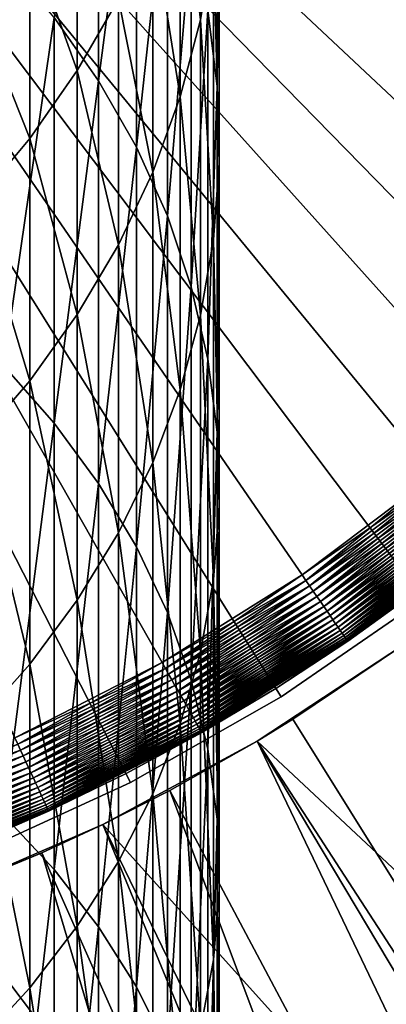
# Model space of a CAD drawing. Extents: x -90 to 90, y -211 to 68.
# Drawn here: x 8 to 12, y -20 to -10 of the extents above; entities that cross this region are included whole.
import ezdxf

# ---------------------------------------------------------------- set-up
doc = ezdxf.new("R2010")
doc.units = 0
doc.header["$MEASUREMENT"] = 0

msp = doc.modelspace()

# ---------------------------------------------------------------- linework, layer by layer
at = {"linetype": 'ByBlock', "lineweight": -3}
for points in [[(14.48364, -12.45127, 965), (15.5004, -11.1601, 965), (0, 0, 965)], [(0, 0, 965), (15.5004, -11.1601, 965), (16.40239, -9.786294, 965)], [(10.824, -15.73693, 965), (12.13676, -14.74819, 965), (0, 0, 965)], [(0, 0, 965), (12.13676, -14.74819, 965), (13.35965, -13.65026, 965)], [(0, 0, 965), (13.35965, -13.65026, 965), (14.48364, -12.45127, 965)], [(0, 0, 965), (7.968398, -17.35842, 965), (9.431113, -16.60916, 965)], [(0, 0, 965), (9.431113, -16.60916, 965), (10.824, -15.73693, 965)], [(9.431113, -16.60916, 886), (7.968398, -17.35842, 886), (0, 0, 886)], [(13.35965, -13.65026, 886), (12.13676, -14.74819, 886), (0, 0, 886)], [(0, 0, 886), (12.13676, -14.74819, 886), (10.824, -15.73693, 886)], [(0, 0, 886), (10.824, -15.73693, 886), (9.431113, -16.60916, 886)], [(16.40239, -9.786294, 886), (15.5004, -11.1601, 886), (0, 0, 886)], [(0, 0, 886), (15.5004, -11.1601, 886), (14.48364, -12.45127, 886)], [(0, 0, 886), (14.48364, -12.45127, 886), (13.35965, -13.65026, 886)], [(14.59115, -13.67839, 886), (15.713, -12.37343, 886), (0, 0, 886)], [(0, 0, 886), (15.713, -12.37343, 886), (16.71851, -10.97686, 886)], [(0, 0, 886), (16.71851, -10.97686, 886), (17.60024, -9.499022, 886)], [(10.6146, -16.95082, 886), (12.03248, -15.97559, 886), (0, 0, 886)], [(0, 0, 886), (12.03248, -15.97559, 886), (13.36128, -14.88208, 886)], [(0, 0, 886), (13.36128, -14.88208, 886), (14.59115, -13.67839, 886)], [(0, 0, 886), (7.554159, -18.5185, 886), (9.118134, -17.80055, 886)], [(0, 0, 886), (9.118134, -17.80055, 886), (10.6146, -16.95082, 886)], [(10.6146, -16.95082, -71), (9.118134, -17.80055, -71), (0, 0, -71)], [(0, 0, -71), (9.118134, -17.80055, -71), (7.554159, -18.5185, -71)], [(14.59115, -13.67839, -71), (13.36128, -14.88208, -71), (0, 0, -71)], [(0, 0, -71), (13.36128, -14.88208, -71), (12.03248, -15.97559, -71)], [(0, 0, -71), (12.03248, -15.97559, -71), (10.6146, -16.95082, -71)], [(17.60024, -9.499022, -71), (16.71851, -10.97686, -71), (0, 0, -71)], [(0, 0, -71), (16.71851, -10.97686, -71), (15.713, -12.37343, -71)], [(0, 0, -71), (15.713, -12.37343, -71), (14.59115, -13.67839, -71)], [(8.800122, -10.82462, 1129.956), (8.800122, -7.24601, 1123.674), (8.359254, -10.19557, 1130.344)], [(8.800122, -10.82462, 1129.956), (9.175836, -7.931448, 1123.314), (8.800122, -7.24601, 1123.674)], [(9.813065, -10.2189, 1114.473), (9.611297, -8.496898, 1107.903), (9.813065, -7.709785, 1108.186)], [(9.813065, -10.2189, 1114.473), (9.813065, -7.709785, 1108.186), (9.942179, -9.44014, 1114.816)], [(9.979172, -10.88041, 1121.767), (9.979172, -7.866612, 1115.508), (9.886776, -10.12291, 1122.164)], [(9.979172, -10.88041, 1121.767), (9.997685, -8.654105, 1115.161), (9.979172, -7.866612, 1115.508)], [(9.175836, -11.48362, 1129.55), (9.175836, -7.931448, 1123.314), (8.800122, -10.82462, 1129.956)], [(9.175836, -11.48362, 1129.55), (9.483616, -8.642947, 1122.941), (9.175836, -7.931448, 1123.314)], [(9.611297, -10.98461, 1114.137), (9.338372, -9.264776, 1107.627), (9.611297, -8.496898, 1107.903)], [(9.611297, -10.98461, 1114.137), (9.611297, -8.496898, 1107.903), (9.813065, -10.2189, 1114.473)], [(9.483616, -12.16766, 1129.129), (9.483616, -8.642947, 1122.941), (9.175836, -11.48362, 1129.55)], [(9.483616, -12.16766, 1129.129), (9.721182, -9.375242, 1122.557), (9.483616, -8.642947, 1122.941)], [(9.997685, -11.64215, 1121.367), (9.942179, -9.44014, 1114.816), (9.997685, -8.654105, 1115.161)], [(9.997685, -11.64215, 1121.367), (9.997685, -8.654105, 1115.161), (9.979172, -10.88041, 1121.767)], [(8.58764, -10.72027, 1107.104), (8.11539, -9.410373, 1100.672), (8.58764, -8.718356, 1100.868)], [(8.58764, -10.72027, 1107.104), (8.58764, -8.718356, 1100.868), (8.996309, -10.00773, 1107.36)], [(9.338372, -11.73161, 1113.808), (8.996309, -10.00773, 1107.36), (9.338372, -9.264776, 1107.627)], [(9.338372, -11.73161, 1113.808), (9.338372, -9.264776, 1107.627), (9.611297, -10.98461, 1114.137)], [(9.721182, -12.8717, 1128.695), (9.721182, -9.375242, 1122.557), (9.483616, -12.16766, 1129.129)], [(9.721182, -12.8717, 1128.695), (9.886776, -10.12291, 1122.164), (9.721182, -9.375242, 1122.557)], [(8.11539, -11.39711, 1106.86), (7.583058, -10.06077, 1100.488), (8.11539, -9.410373, 1100.672)], [(8.11539, -11.39711, 1106.86), (8.11539, -9.410373, 1100.672), (8.58764, -10.72027, 1107.104)], [(9.942179, -12.40247, 1120.968), (9.813065, -10.2189, 1114.473), (9.942179, -9.44014, 1114.816)], [(9.942179, -12.40247, 1120.968), (9.942179, -9.44014, 1114.816), (9.997685, -11.64215, 1121.367)], [(7.856498, -13.6595, 1136.814), (8.359254, -10.19557, 1130.344), (7.856498, -9.601103, 1130.71)], [(7.583058, -12.03324, 1106.631), (7.583058, -10.06077, 1100.488), (8.11539, -11.39711, 1106.86)], [(8.996309, -12.45437, 1113.491), (8.58764, -10.72027, 1107.104), (8.996309, -10.00773, 1107.36)], [(8.996309, -12.45437, 1113.491), (8.996309, -10.00773, 1107.36), (9.338372, -11.73161, 1113.808)], [(9.886776, -13.59053, 1128.252), (9.886776, -10.12291, 1122.164), (9.721182, -12.8717, 1128.695)], [(9.886776, -13.59053, 1128.252), (9.979172, -10.88041, 1121.767), (9.886776, -10.12291, 1122.164)], [(8.359254, -14.22728, 1136.407), (8.359254, -10.19557, 1130.344), (7.856498, -13.6595, 1136.814)], [(8.359254, -14.22728, 1136.407), (8.800122, -10.82462, 1129.956), (8.359254, -10.19557, 1130.344)], [(9.813065, -13.15575, 1120.573), (9.611297, -10.98461, 1114.137), (9.813065, -10.2189, 1114.473)], [(9.813065, -13.15575, 1120.573), (9.813065, -10.2189, 1114.473), (9.942179, -12.40247, 1120.968)], [(8.58764, -13.14753, 1113.186), (8.11539, -11.39711, 1106.86), (8.58764, -10.72027, 1107.104)], [(8.58764, -13.14753, 1113.186), (8.58764, -10.72027, 1107.104), (8.996309, -12.45437, 1113.491)], [(8.800122, -14.82809, 1135.977), (8.800122, -10.82462, 1129.956), (8.359254, -14.22728, 1136.407)], [(8.800122, -14.82809, 1135.977), (9.175836, -11.48362, 1129.55), (8.800122, -10.82462, 1129.956)], [(9.979172, -14.3188, 1127.803), (9.979172, -10.88041, 1121.767), (9.886776, -13.59053, 1128.252)], [(9.979172, -14.3188, 1127.803), (9.997685, -11.64215, 1121.367), (9.979172, -10.88041, 1121.767)], [(9.611297, -13.89642, 1120.184), (9.338372, -11.73161, 1113.808), (9.611297, -10.98461, 1114.137)], [(9.611297, -13.89642, 1120.184), (9.611297, -10.98461, 1114.137), (9.813065, -13.15575, 1120.573)], [(8.11539, -13.80597, 1112.896), (7.583058, -12.03324, 1106.631), (8.11539, -11.39711, 1106.86)], [(8.11539, -13.80597, 1112.896), (8.11539, -11.39711, 1106.86), (8.58764, -13.14753, 1113.186)], [(9.175836, -15.4575, 1135.526), (9.175836, -11.48362, 1129.55), (8.800122, -14.82809, 1135.977)], [(9.175836, -15.4575, 1135.526), (9.483616, -12.16766, 1129.129), (9.175836, -11.48362, 1129.55)], [(9.997685, -15.05115, 1127.352), (9.942179, -12.40247, 1120.968), (9.997685, -11.64215, 1121.367)], [(9.997685, -15.05115, 1127.352), (9.997685, -11.64215, 1121.367), (9.979172, -14.3188, 1127.803)], [(9.338372, -14.61898, 1119.805), (8.996309, -12.45437, 1113.491), (9.338372, -11.73161, 1113.808)], [(9.338372, -14.61898, 1119.805), (9.338372, -11.73161, 1113.808), (9.611297, -13.89642, 1120.184)], [(7.583058, -14.42481, 1112.624), (7.583058, -12.03324, 1106.631), (8.11539, -13.80597, 1112.896)], [(9.483616, -16.11084, 1135.059), (9.483616, -12.16766, 1129.129), (9.175836, -15.4575, 1135.526)], [(9.483616, -16.11084, 1135.059), (9.721182, -12.8717, 1128.695), (9.483616, -12.16766, 1129.129)], [(9.942179, -15.78214, 1126.901), (9.813065, -13.15575, 1120.573), (9.942179, -12.40247, 1120.968)], [(9.942179, -15.78214, 1126.901), (9.942179, -12.40247, 1120.968), (9.997685, -15.05115, 1127.352)], [(8.996309, -15.3181, 1119.438), (8.58764, -13.14753, 1113.186), (8.996309, -12.45437, 1113.491)], [(8.996309, -15.3181, 1119.438), (8.996309, -12.45437, 1113.491), (9.338372, -14.61898, 1119.805)], [(9.721182, -16.78327, 1134.577), (9.721182, -12.8717, 1128.695), (9.483616, -16.11084, 1135.059)], [(9.721182, -16.78327, 1134.577), (9.886776, -13.59053, 1128.252), (9.721182, -12.8717, 1128.695)], [(8.58764, -15.98859, 1119.086), (8.11539, -13.80597, 1112.896), (8.58764, -13.14753, 1113.186)], [(8.58764, -15.98859, 1119.086), (8.58764, -13.14753, 1113.186), (8.996309, -15.3181, 1119.438)], [(9.813065, -16.50636, 1126.455), (9.611297, -13.89642, 1120.184), (9.813065, -13.15575, 1120.573)], [(9.813065, -16.50636, 1126.455), (9.813065, -13.15575, 1120.573), (9.942179, -15.78214, 1126.901)], [(9.886776, -17.46982, 1134.086), (9.886776, -13.59053, 1128.252), (9.721182, -16.78327, 1134.577)], [(9.886776, -17.46982, 1134.086), (9.979172, -14.3188, 1127.803), (9.886776, -13.59053, 1128.252)], [(7.856498, -18.12925, 1142.622), (8.359254, -14.22728, 1136.407), (7.856498, -13.6595, 1136.814)], [(8.11539, -16.62549, 1118.752), (7.583058, -14.42481, 1112.624), (8.11539, -13.80597, 1112.896)], [(8.11539, -16.62549, 1118.752), (8.11539, -13.80597, 1112.896), (8.58764, -15.98859, 1119.086)], [(9.611297, -17.21845, 1126.016), (9.338372, -14.61898, 1119.805), (9.611297, -13.89642, 1120.184)], [(9.611297, -17.21845, 1126.016), (9.611297, -13.89642, 1120.184), (9.813065, -16.50636, 1126.455)], [(8.359254, -18.66763, 1142.178), (8.359254, -14.22728, 1136.407), (7.856498, -18.12925, 1142.622)], [(8.359254, -18.66763, 1142.178), (8.800122, -14.82809, 1135.977), (8.359254, -14.22728, 1136.407)], [(9.979172, -18.16541, 1133.588), (9.979172, -14.3188, 1127.803), (9.886776, -17.46982, 1134.086)], [(9.979172, -18.16541, 1133.588), (9.997685, -15.05115, 1127.352), (9.979172, -14.3188, 1127.803)], [(7.583058, -17.22408, 1118.438), (7.583058, -14.42481, 1112.624), (8.11539, -16.62549, 1118.752)], [(9.338372, -17.91313, 1125.588), (8.996309, -15.3181, 1119.438), (9.338372, -14.61898, 1119.805)], [(9.338372, -17.91313, 1125.588), (9.338372, -14.61898, 1119.805), (9.611297, -17.21845, 1126.016)], [(10.86144, -15.79136, 886.0027), (10.824, -15.73693, 886), (12.13676, -14.74819, 886)], [(12.13676, -14.74819, 965), (10.824, -15.73693, 965), (12.17874, -14.7992, 964.9973)], [(10.86144, -15.79136, 886.0027), (12.13676, -14.74819, 886), (12.17874, -14.7992, 886.0027)], [(8.800122, -19.23735, 1141.707), (8.800122, -14.82809, 1135.977), (8.359254, -18.66763, 1142.178)], [(8.800122, -19.23735, 1141.707), (9.175836, -15.4575, 1135.526), (8.800122, -14.82809, 1135.977)], [(12.17874, -14.7992, 964.9973), (10.824, -15.73693, 965), (10.86144, -15.79136, 964.9973)], [(10.89862, -15.84542, 886.0109), (10.86144, -15.79136, 886.0027), (12.17874, -14.7992, 886.0027)], [(12.17874, -14.7992, 964.9973), (10.86144, -15.79136, 964.9973), (12.22043, -14.84986, 964.9891)], [(12.22043, -14.84986, 964.9891), (10.86144, -15.79136, 964.9973), (10.89862, -15.84542, 964.9891)], [(10.89862, -15.84542, 886.0109), (12.17874, -14.7992, 886.0027), (12.22043, -14.84986, 886.0109)], [(10.9353, -15.89874, 886.0245), (10.89862, -15.84542, 886.0109), (12.22043, -14.84986, 886.0109)], [(12.22043, -14.84986, 964.9891), (10.89862, -15.84542, 964.9891), (12.26155, -14.89983, 964.9755)], [(10.9353, -15.89874, 886.0245), (12.22043, -14.84986, 886.0109), (12.26155, -14.89983, 886.0245)], [(12.26155, -14.89983, 964.9755), (10.89862, -15.84542, 964.9891), (10.9353, -15.89874, 964.9755)], [(10.97121, -15.95095, 886.0433), (10.9353, -15.89874, 886.0245), (12.26155, -14.89983, 886.0245)], [(12.26155, -14.89983, 964.9755), (10.9353, -15.89874, 964.9755), (12.30182, -14.94877, 964.9567)], [(12.30182, -14.94877, 964.9567), (10.9353, -15.89874, 964.9755), (10.97121, -15.95095, 964.9567)], [(10.97121, -15.95095, 886.0433), (12.26155, -14.89983, 886.0245), (12.30182, -14.94877, 886.0433)], [(11.00612, -16.0017, 886.0674), (10.97121, -15.95095, 886.0433), (12.30182, -14.94877, 886.0433)], [(12.30182, -14.94877, 964.9567), (10.97121, -15.95095, 964.9567), (12.34096, -14.99633, 964.9326)], [(11.00612, -16.0017, 886.0674), (12.30182, -14.94877, 886.0433), (12.34096, -14.99633, 886.0674)], [(9.997685, -18.86487, 1133.087), (9.942179, -15.78214, 1126.901), (9.997685, -15.05115, 1127.352)], [(9.997685, -18.86487, 1133.087), (9.997685, -15.05115, 1127.352), (9.979172, -18.16541, 1133.588)], [(12.34096, -14.99633, 964.9326), (10.97121, -15.95095, 964.9567), (11.00612, -16.0017, 964.9326)], [(11.03978, -16.05064, 886.0964), (11.00612, -16.0017, 886.0674), (12.34096, -14.99633, 886.0674)], [(12.34096, -14.99633, 964.9326), (11.00612, -16.0017, 964.9326), (12.3787, -15.0422, 964.9036)], [(12.3787, -15.0422, 964.9036), (11.00612, -16.0017, 964.9326), (11.03978, -16.05064, 964.9036)], [(11.03978, -16.05064, 886.0964), (12.34096, -14.99633, 886.0674), (12.3787, -15.0422, 886.0964)], [(11.07197, -16.09744, 886.1303), (11.03978, -16.05064, 886.0964), (12.3787, -15.0422, 886.0964)], [(12.3787, -15.0422, 964.9036), (11.03978, -16.05064, 964.9036), (12.4148, -15.08605, 964.8697)], [(11.07197, -16.09744, 886.1303), (12.3787, -15.0422, 886.0964), (12.4148, -15.08605, 886.1303)], [(12.4148, -15.08605, 964.8697), (11.03978, -16.05064, 964.9036), (11.07197, -16.09744, 964.8697)], [(11.10246, -16.14178, 886.1687), (11.07197, -16.09744, 886.1303), (12.4148, -15.08605, 886.1303)], [(12.4148, -15.08605, 964.8697), (11.07197, -16.09744, 964.8697), (12.44899, -15.12761, 964.8313)], [(12.44899, -15.12761, 964.8313), (11.07197, -16.09744, 964.8697), (11.10246, -16.14178, 964.8313)], [(11.10246, -16.14178, 886.1687), (12.4148, -15.08605, 886.1303), (12.44899, -15.12761, 886.1687)], [(11.13106, -16.18335, 886.2114), (11.10246, -16.14178, 886.1687), (12.44899, -15.12761, 886.1687)], [(12.44899, -15.12761, 964.8313), (11.10246, -16.14178, 964.8313), (12.48105, -15.16656, 964.7886)], [(12.48105, -15.16656, 964.7886), (11.10246, -16.14178, 964.8313), (11.13106, -16.18335, 964.7886)], [(11.13106, -16.18335, 886.2114), (12.44899, -15.12761, 886.1687), (12.48105, -15.16656, 886.2114)], [(11.15755, -16.22187, 886.2582), (11.13106, -16.18335, 886.2114), (12.48105, -15.16656, 886.2114)], [(12.48105, -15.16656, 964.7886), (11.13106, -16.18335, 964.7886), (12.51076, -15.20267, 964.7418)], [(11.15755, -16.22187, 886.2582), (12.48105, -15.16656, 886.2114), (12.51076, -15.20267, 886.2582)], [(12.51076, -15.20267, 964.7418), (11.13106, -16.18335, 964.7886), (11.15755, -16.22187, 964.7418)], [(11.18177, -16.25708, 886.3086), (11.15755, -16.22187, 886.2582), (12.51076, -15.20267, 886.2582)], [(12.51076, -15.20267, 964.7418), (11.15755, -16.22187, 964.7418), (12.53791, -15.23566, 964.6914)], [(12.53791, -15.23566, 964.6914), (11.15755, -16.22187, 964.7418), (11.18177, -16.25708, 964.6914)], [(11.18177, -16.25708, 886.3086), (12.51076, -15.20267, 886.2582), (12.53791, -15.23566, 886.3086)], [(11.20354, -16.28874, 886.3624), (11.18177, -16.25708, 886.3086), (12.53791, -15.23566, 886.3086)], [(12.53791, -15.23566, 964.6914), (11.18177, -16.25708, 964.6914), (12.56233, -15.26533, 964.6376)], [(12.56233, -15.26533, 964.6376), (11.18177, -16.25708, 964.6914), (11.20354, -16.28874, 964.6376)], [(11.20354, -16.28874, 886.3624), (12.53791, -15.23566, 886.3086), (12.56233, -15.26533, 886.3624)], [(11.22272, -16.31662, 886.4192), (11.20354, -16.28874, 886.3624), (12.56233, -15.26533, 886.3624)], [(12.56233, -15.26533, 964.6376), (11.20354, -16.28874, 964.6376), (12.58383, -15.29146, 964.5808)], [(11.22272, -16.31662, 886.4192), (12.56233, -15.26533, 886.3624), (12.58383, -15.29146, 886.4192)], [(8.996309, -18.58528, 1125.174), (8.58764, -15.98859, 1119.086), (8.996309, -15.3181, 1119.438)], [(8.996309, -18.58528, 1125.174), (8.996309, -15.3181, 1119.438), (9.338372, -17.91313, 1125.588)], [(12.58383, -15.29146, 964.5808), (11.20354, -16.28874, 964.6376), (11.22272, -16.31662, 964.5808)], [(11.23918, -16.34055, 886.4786), (11.22272, -16.31662, 886.4192), (12.58383, -15.29146, 886.4192)], [(12.58383, -15.29146, 964.5808), (11.22272, -16.31662, 964.5808), (12.60229, -15.31389, 964.5214)], [(12.60229, -15.31389, 964.5214), (11.22272, -16.31662, 964.5808), (11.23918, -16.34055, 964.5214)], [(11.23918, -16.34055, 886.4786), (12.58383, -15.29146, 886.4192), (12.60229, -15.31389, 886.4786)], [(11.2528, -16.36035, 886.5402), (11.23918, -16.34055, 886.4786), (12.60229, -15.31389, 886.4786)], [(12.60229, -15.31389, 964.5214), (11.23918, -16.34055, 964.5214), (12.61756, -15.33245, 964.4598)], [(12.61756, -15.33245, 964.4598), (11.23918, -16.34055, 964.5214), (11.2528, -16.36035, 964.4598)], [(11.2528, -16.36035, 886.5402), (12.60229, -15.31389, 886.4786), (12.61756, -15.33245, 886.5402)], [(11.26349, -16.3759, 886.6036), (11.2528, -16.36035, 886.5402), (12.61756, -15.33245, 886.5402)], [(12.61756, -15.33245, 964.4598), (11.2528, -16.36035, 964.4598), (12.62955, -15.34701, 964.3964)], [(12.62955, -15.34701, 964.3964), (11.2528, -16.36035, 964.4598), (11.26349, -16.3759, 964.3964)], [(11.26349, -16.3759, 886.6036), (12.61756, -15.33245, 886.5402), (12.62955, -15.34701, 886.6036)], [(11.27118, -16.38708, 886.6683), (11.26349, -16.3759, 886.6036), (12.62955, -15.34701, 886.6036)], [(12.62955, -15.34701, 964.3964), (11.26349, -16.3759, 964.3964), (12.63817, -15.35749, 964.3317)], [(12.63817, -15.35749, 964.3317), (11.26349, -16.3759, 964.3964), (11.27118, -16.38708, 964.3317)], [(11.27118, -16.38708, 886.6683), (12.62955, -15.34701, 886.6036), (12.63817, -15.35749, 886.6683)], [(11.27582, -16.39382, 886.7339), (11.27118, -16.38708, 886.6683), (12.63817, -15.35749, 886.6683)], [(12.63817, -15.35749, 964.3317), (11.27118, -16.38708, 964.3317), (12.64337, -15.36381, 964.2661)], [(12.64337, -15.36381, 964.2661), (11.27118, -16.38708, 964.3317), (11.27582, -16.39382, 964.2661)], [(11.27582, -16.39382, 886.7339), (12.63817, -15.35749, 886.6683), (12.64337, -15.36381, 886.7339)], [(12.64337, -15.36381, 886.7339), (11.97232, -15.89571, 886.8), (11.27582, -16.39382, 886.7339)], [(11.27582, -16.39382, 964.2661), (11.97232, -15.89571, 964.2), (12.64337, -15.36381, 964.2661)], [(9.175836, -19.83417, 1141.214), (9.175836, -15.4575, 1135.526), (8.800122, -19.23735, 1141.707)], [(9.175836, -19.83417, 1141.214), (9.483616, -16.11084, 1135.059), (9.175836, -15.4575, 1135.526)], [(9.463734, -16.66661, 886.0027), (9.431113, -16.60916, 886), (10.824, -15.73693, 886)], [(10.824, -15.73693, 965), (9.431113, -16.60916, 965), (10.86144, -15.79136, 964.9973)], [(9.463734, -16.66661, 886.0027), (10.824, -15.73693, 886), (10.86144, -15.79136, 886.0027)], [(10.86144, -15.79136, 964.9973), (9.431113, -16.60916, 965), (9.463734, -16.66661, 964.9973)], [(9.496131, -16.72366, 886.0109), (9.463734, -16.66661, 886.0027), (10.86144, -15.79136, 886.0027)], [(10.86144, -15.79136, 964.9973), (9.463734, -16.66661, 964.9973), (10.89862, -15.84542, 964.9891)], [(10.89862, -15.84542, 964.9891), (9.463734, -16.66661, 964.9973), (9.496131, -16.72366, 964.9891)], [(9.496131, -16.72366, 886.0109), (10.86144, -15.79136, 886.0027), (10.89862, -15.84542, 886.0109)], [(9.528085, -16.77993, 886.0245), (9.496131, -16.72366, 886.0109), (10.89862, -15.84542, 886.0109)], [(10.89862, -15.84542, 964.9891), (9.496131, -16.72366, 964.9891), (10.9353, -15.89874, 964.9755)], [(9.528085, -16.77993, 886.0245), (10.89862, -15.84542, 886.0109), (10.9353, -15.89874, 886.0245)], [(9.942179, -19.56304, 1132.587), (9.813065, -16.50636, 1126.455), (9.942179, -15.78214, 1126.901)], [(9.942179, -19.56304, 1132.587), (9.942179, -15.78214, 1126.901), (9.997685, -18.86487, 1133.087)], [(10.9353, -15.89874, 964.9755), (9.496131, -16.72366, 964.9891), (9.528085, -16.77993, 964.9755)], [(9.559376, -16.83504, 886.0433), (9.528085, -16.77993, 886.0245), (10.9353, -15.89874, 886.0245)], [(10.9353, -15.89874, 964.9755), (9.528085, -16.77993, 964.9755), (10.97121, -15.95095, 964.9567)], [(10.97121, -15.95095, 964.9567), (9.528085, -16.77993, 964.9755), (9.559376, -16.83504, 964.9567)], [(9.559376, -16.83504, 886.0433), (10.9353, -15.89874, 886.0245), (10.97121, -15.95095, 886.0433)], [(9.589791, -16.88861, 886.0674), (9.559376, -16.83504, 886.0433), (10.97121, -15.95095, 886.0433)], [(10.97121, -15.95095, 964.9567), (9.559376, -16.83504, 964.9567), (11.00612, -16.0017, 964.9326)], [(9.589791, -16.88861, 886.0674), (10.97121, -15.95095, 886.0433), (11.00612, -16.0017, 886.0674)], [(11.97232, -15.89571, 886.8), (11.27736, -16.39607, 886.8), (11.27582, -16.39382, 886.7339)], [(11.27582, -16.39382, 964.2661), (11.27736, -16.39607, 964.2), (11.97232, -15.89571, 964.2)], [(11.27736, -16.39607, 964.2), (11.27736, -16.39607, 886.8), (11.97232, -15.89571, 964.2)], [(11.97232, -15.89571, 964.2), (11.27736, -16.39607, 886.8), (11.97232, -15.89571, 886.8)], [(8.58764, -19.2299, 1124.777), (8.11539, -16.62549, 1118.752), (8.58764, -15.98859, 1119.086)], [(8.58764, -19.2299, 1124.777), (8.58764, -15.98859, 1119.086), (8.996309, -18.58528, 1125.174)], [(11.00612, -16.0017, 964.9326), (9.559376, -16.83504, 964.9567), (9.589791, -16.88861, 964.9326)], [(9.619122, -16.94026, 886.0964), (9.589791, -16.88861, 886.0674), (11.00612, -16.0017, 886.0674)], [(11.00612, -16.0017, 964.9326), (9.589791, -16.88861, 964.9326), (11.03978, -16.05064, 964.9036)], [(11.03978, -16.05064, 964.9036), (9.589791, -16.88861, 964.9326), (9.619122, -16.94026, 964.9036)], [(9.619122, -16.94026, 886.0964), (11.00612, -16.0017, 886.0674), (11.03978, -16.05064, 886.0964)], [(9.647169, -16.98965, 886.1303), (9.619122, -16.94026, 886.0964), (11.03978, -16.05064, 886.0964)], [(11.03978, -16.05064, 964.9036), (9.619122, -16.94026, 964.9036), (11.07197, -16.09744, 964.8697)], [(9.647169, -16.98965, 886.1303), (11.03978, -16.05064, 886.0964), (11.07197, -16.09744, 886.1303)], [(10.6146, -16.95082, 886), (10.6146, -16.95082, -71), (12.03248, -15.97559, -71)], [(10.6146, -16.95082, 886), (12.03248, -15.97559, -71), (12.03248, -15.97559, 886)], [(9.483616, -20.45369, 1140.703), (9.483616, -16.11084, 1135.059), (9.175836, -19.83417, 1141.214)], [(9.483616, -20.45369, 1140.703), (9.721182, -16.78327, 1134.577), (9.483616, -16.11084, 1135.059)], [(11.07197, -16.09744, 964.8697), (9.619122, -16.94026, 964.9036), (9.647169, -16.98965, 964.8697)], [(9.67374, -17.03645, 886.1687), (9.647169, -16.98965, 886.1303), (11.07197, -16.09744, 886.1303)], [(11.07197, -16.09744, 964.8697), (9.647169, -16.98965, 964.8697), (11.10246, -16.14178, 964.8313)], [(11.10246, -16.14178, 964.8313), (9.647169, -16.98965, 964.8697), (9.67374, -17.03645, 964.8313)], [(9.67374, -17.03645, 886.1687), (11.07197, -16.09744, 886.1303), (11.10246, -16.14178, 886.1687)], [(9.698653, -17.08032, 886.2114), (9.67374, -17.03645, 886.1687), (11.10246, -16.14178, 886.1687)], [(11.10246, -16.14178, 964.8313), (9.67374, -17.03645, 964.8313), (11.13106, -16.18335, 964.7886)], [(9.698653, -17.08032, 886.2114), (11.10246, -16.14178, 886.1687), (11.13106, -16.18335, 886.2114)], [(11.13106, -16.18335, 964.7886), (9.67374, -17.03645, 964.8313), (9.698653, -17.08032, 964.7886)], [(9.721739, -17.12098, 886.2582), (9.698653, -17.08032, 886.2114), (11.13106, -16.18335, 886.2114)], [(11.13106, -16.18335, 964.7886), (9.698653, -17.08032, 964.7886), (11.15755, -16.22187, 964.7418)], [(11.15755, -16.22187, 964.7418), (9.698653, -17.08032, 964.7886), (9.721739, -17.12098, 964.7418)], [(9.721739, -17.12098, 886.2582), (11.13106, -16.18335, 886.2114), (11.15755, -16.22187, 886.2582)], [(9.742839, -17.15814, 886.3086), (9.721739, -17.12098, 886.2582), (11.15755, -16.22187, 886.2582)], [(11.15755, -16.22187, 964.7418), (9.721739, -17.12098, 964.7418), (11.18177, -16.25708, 964.6914)], [(9.742839, -17.15814, 886.3086), (11.15755, -16.22187, 886.2582), (11.18177, -16.25708, 886.3086)], [(11.18177, -16.25708, 964.6914), (9.721739, -17.12098, 964.7418), (9.742839, -17.15814, 964.6914)], [(9.761811, -17.19155, 886.3624), (9.742839, -17.15814, 886.3086), (11.18177, -16.25708, 886.3086)], [(11.18177, -16.25708, 964.6914), (9.742839, -17.15814, 964.6914), (11.20354, -16.28874, 964.6376)], [(11.20354, -16.28874, 964.6376), (9.742839, -17.15814, 964.6914), (9.761811, -17.19155, 964.6376)], [(9.761811, -17.19155, 886.3624), (11.18177, -16.25708, 886.3086), (11.20354, -16.28874, 886.3624)], [(9.778523, -17.22098, 886.4192), (9.761811, -17.19155, 886.3624), (11.20354, -16.28874, 886.3624)], [(11.20354, -16.28874, 964.6376), (9.761811, -17.19155, 964.6376), (11.22272, -16.31662, 964.5808)], [(11.22272, -16.31662, 964.5808), (9.761811, -17.19155, 964.6376), (9.778523, -17.22098, 964.5808)], [(9.778523, -17.22098, 886.4192), (11.20354, -16.28874, 886.3624), (11.22272, -16.31662, 886.4192)], [(9.792862, -17.24624, 886.4786), (9.778523, -17.22098, 886.4192), (11.22272, -16.31662, 886.4192)], [(11.22272, -16.31662, 964.5808), (9.778523, -17.22098, 964.5808), (11.23918, -16.34055, 964.5214)], [(11.23918, -16.34055, 964.5214), (9.778523, -17.22098, 964.5808), (9.792862, -17.24624, 964.5214)], [(9.792862, -17.24624, 886.4786), (11.22272, -16.31662, 886.4192), (11.23918, -16.34055, 886.4786)], [(9.80473, -17.26714, 886.5402), (9.792862, -17.24624, 886.4786), (11.23918, -16.34055, 886.4786)], [(11.23918, -16.34055, 964.5214), (9.792862, -17.24624, 964.5214), (11.2528, -16.36035, 964.4598)], [(9.80473, -17.26714, 886.5402), (11.23918, -16.34055, 886.4786), (11.2528, -16.36035, 886.5402)], [(11.2528, -16.36035, 964.4598), (9.792862, -17.24624, 964.5214), (9.80473, -17.26714, 964.4598)], [(9.814046, -17.28354, 886.6036), (9.80473, -17.26714, 886.5402), (11.2528, -16.36035, 886.5402)], [(11.2528, -16.36035, 964.4598), (9.80473, -17.26714, 964.4598), (11.26349, -16.3759, 964.3964)], [(11.26349, -16.3759, 964.3964), (9.80473, -17.26714, 964.4598), (9.814046, -17.28354, 964.3964)], [(9.814046, -17.28354, 886.6036), (11.2528, -16.36035, 886.5402), (11.26349, -16.3759, 886.6036)], [(9.820746, -17.29534, 886.6683), (9.814046, -17.28354, 886.6036), (11.26349, -16.3759, 886.6036)], [(11.26349, -16.3759, 964.3964), (9.814046, -17.28354, 964.3964), (11.27118, -16.38708, 964.3317)], [(11.27118, -16.38708, 964.3317), (9.814046, -17.28354, 964.3964), (9.820746, -17.29534, 964.3317)], [(9.820746, -17.29534, 886.6683), (11.26349, -16.3759, 886.6036), (11.27118, -16.38708, 886.6683)], [(9.824784, -17.30245, 886.7339), (9.820746, -17.29534, 886.6683), (11.27118, -16.38708, 886.6683)], [(11.27118, -16.38708, 964.3317), (9.820746, -17.29534, 964.3317), (11.27582, -16.39382, 964.2661)], [(11.27582, -16.39382, 964.2661), (9.820746, -17.29534, 964.3317), (9.824784, -17.30245, 964.2661)], [(9.824784, -17.30245, 886.7339), (11.27118, -16.38708, 886.6683), (11.27582, -16.39382, 886.7339)], [(11.27582, -16.39382, 886.7339), (10.56153, -16.86606, 886.8), (9.824784, -17.30245, 886.7339)], [(11.27582, -16.39382, 964.2661), (9.824784, -17.30245, 964.2661), (10.56153, -16.86606, 964.2)], [(10.73087, -17.17297, 15.69113), (11.83204, -16.43367, 6), (10.37552, -17.38997, 6)], [(11.83204, -16.43367, 6), (16.94465, -23.53463, 6), (10.37552, -17.38997, 6)], [(11.27582, -16.39382, 886.7339), (11.27736, -16.39607, 886.8), (10.56153, -16.86606, 886.8)], [(10.56153, -16.86606, 964.2), (11.27736, -16.39607, 964.2), (11.27582, -16.39382, 964.2661)], [(10.56153, -16.86606, 964.2), (10.56153, -16.86606, 886.8), (11.27736, -16.39607, 964.2)], [(11.27736, -16.39607, 964.2), (10.56153, -16.86606, 886.8), (11.27736, -16.39607, 886.8)], [(11.83204, -16.43367, 15.69113), (10.73087, -17.17297, 15.69113), (23.25093, -37.20926, 15.4386)], [(11.83204, -16.43367, 15.69113), (11.83204, -16.43367, 6), (10.73087, -17.17297, 15.69113)], [(9.813065, -20.25475, 1132.092), (9.611297, -17.21845, 1126.016), (9.813065, -16.50636, 1126.455)], [(9.813065, -20.25475, 1132.092), (9.813065, -16.50636, 1126.455), (9.942179, -19.56304, 1132.587)], [(8.11539, -19.84223, 1124.399), (7.583058, -17.22408, 1118.438), (8.11539, -16.62549, 1118.752)], [(7.995959, -17.41846, 886.0027), (7.968398, -17.35842, 886), (9.431113, -16.60916, 886)], [(9.431113, -16.60916, 965), (7.968398, -17.35842, 965), (9.463734, -16.66661, 964.9973)], [(7.995959, -17.41846, 886.0027), (9.431113, -16.60916, 886), (9.463734, -16.66661, 886.0027)], [(8.11539, -19.84223, 1124.399), (8.11539, -16.62549, 1118.752), (8.58764, -19.2299, 1124.777)], [(9.463734, -16.66661, 964.9973), (7.968398, -17.35842, 965), (7.995959, -17.41846, 964.9973)], [(8.023332, -17.47809, 886.0109), (7.995959, -17.41846, 886.0027), (9.463734, -16.66661, 886.0027)], [(9.463734, -16.66661, 964.9973), (7.995959, -17.41846, 964.9973), (9.496131, -16.72366, 964.9891)], [(9.496131, -16.72366, 964.9891), (7.995959, -17.41846, 964.9973), (8.023332, -17.47809, 964.9891)], [(8.023332, -17.47809, 886.0109), (9.463734, -16.66661, 886.0027), (9.496131, -16.72366, 886.0109)], [(8.05033, -17.5369, 886.0245), (8.023332, -17.47809, 886.0109), (9.496131, -16.72366, 886.0109)], [(9.496131, -16.72366, 964.9891), (8.023332, -17.47809, 964.9891), (9.528085, -16.77993, 964.9755)], [(8.05033, -17.5369, 886.0245), (9.496131, -16.72366, 886.0109), (9.528085, -16.77993, 886.0245)], [(9.528085, -16.77993, 964.9755), (8.023332, -17.47809, 964.9891), (8.05033, -17.5369, 964.9755)], [(8.076767, -17.59449, 886.0433), (8.05033, -17.5369, 886.0245), (9.528085, -16.77993, 886.0245)], [(9.528085, -16.77993, 964.9755), (8.05033, -17.5369, 964.9755), (9.559376, -16.83504, 964.9567)], [(9.559376, -16.83504, 964.9567), (8.05033, -17.5369, 964.9755), (8.076767, -17.59449, 964.9567)], [(8.076767, -17.59449, 886.0433), (9.528085, -16.77993, 886.0245), (9.559376, -16.83504, 886.0433)], [(8.102465, -17.65047, 886.0674), (8.076767, -17.59449, 886.0433), (9.559376, -16.83504, 886.0433)], [(9.559376, -16.83504, 964.9567), (8.076767, -17.59449, 964.9567), (9.589791, -16.88861, 964.9326)], [(8.102465, -17.65047, 886.0674), (9.559376, -16.83504, 886.0433), (9.589791, -16.88861, 886.0674)], [(9.721182, -21.09131, 1140.176), (9.721182, -16.78327, 1134.577), (9.483616, -20.45369, 1140.703)], [(9.721182, -21.09131, 1140.176), (9.886776, -17.46982, 1134.086), (9.721182, -16.78327, 1134.577)], [(9.589791, -16.88861, 964.9326), (8.076767, -17.59449, 964.9567), (8.102465, -17.65047, 964.9326)], [(8.127248, -17.70446, 886.0964), (8.102465, -17.65047, 886.0674), (9.589791, -16.88861, 886.0674)], [(9.589791, -16.88861, 964.9326), (8.102465, -17.65047, 964.9326), (9.619122, -16.94026, 964.9036)], [(8.127248, -17.70446, 886.0964), (9.589791, -16.88861, 886.0674), (9.619122, -16.94026, 886.0964)], [(10.56153, -16.86606, 886.8), (9.826133, -17.30483, 886.8), (9.824784, -17.30245, 886.7339)], [(9.824784, -17.30245, 964.2661), (9.826133, -17.30483, 964.2), (10.56153, -16.86606, 964.2)], [(9.826133, -17.30483, 964.2), (9.826133, -17.30483, 886.8), (10.56153, -16.86606, 964.2)], [(10.56153, -16.86606, 964.2), (9.826133, -17.30483, 886.8), (10.56153, -16.86606, 886.8)], [(9.619122, -16.94026, 964.9036), (8.102465, -17.65047, 964.9326), (8.127248, -17.70446, 964.9036)], [(8.150944, -17.75608, 886.1303), (8.127248, -17.70446, 886.0964), (9.619122, -16.94026, 886.0964)], [(9.619122, -16.94026, 964.9036), (8.127248, -17.70446, 964.9036), (9.647169, -16.98965, 964.8697)], [(9.647169, -16.98965, 964.8697), (8.127248, -17.70446, 964.9036), (8.150944, -17.75608, 964.8697)], [(8.150944, -17.75608, 886.1303), (9.619122, -16.94026, 886.0964), (9.647169, -16.98965, 886.1303)], [(8.173394, -17.80498, 886.1687), (8.150944, -17.75608, 886.1303), (9.647169, -16.98965, 886.1303)], [(9.647169, -16.98965, 964.8697), (8.150944, -17.75608, 964.8697), (9.67374, -17.03645, 964.8313)], [(8.173394, -17.80498, 886.1687), (9.647169, -16.98965, 886.1303), (9.67374, -17.03645, 886.1687)], [(9.118134, -17.80055, 886), (9.118134, -17.80055, -71), (10.6146, -16.95082, -71)], [(9.118134, -17.80055, 886), (10.6146, -16.95082, -71), (10.6146, -16.95082, 886)], [(9.67374, -17.03645, 964.8313), (8.150944, -17.75608, 964.8697), (8.173394, -17.80498, 964.8313)], [(8.194444, -17.85084, 886.2114), (8.173394, -17.80498, 886.1687), (9.67374, -17.03645, 886.1687)], [(9.67374, -17.03645, 964.8313), (8.173394, -17.80498, 964.8313), (9.698653, -17.08032, 964.7886)], [(9.698653, -17.08032, 964.7886), (8.173394, -17.80498, 964.8313), (8.194444, -17.85084, 964.7886)], [(8.194444, -17.85084, 886.2114), (9.67374, -17.03645, 886.1687), (9.698653, -17.08032, 886.2114)], [(8.213949, -17.89333, 886.2582), (8.194444, -17.85084, 886.2114), (9.698653, -17.08032, 886.2114)], [(9.698653, -17.08032, 964.7886), (8.194444, -17.85084, 964.7886), (9.721739, -17.12098, 964.7418)], [(9.721739, -17.12098, 964.7418), (8.194444, -17.85084, 964.7886), (8.213949, -17.89333, 964.7418)], [(8.213949, -17.89333, 886.2582), (9.698653, -17.08032, 886.2114), (9.721739, -17.12098, 886.2582)], [(8.231778, -17.93217, 886.3086), (8.213949, -17.89333, 886.2582), (9.721739, -17.12098, 886.2582)], [(9.721739, -17.12098, 964.7418), (8.213949, -17.89333, 964.7418), (9.742839, -17.15814, 964.6914)], [(8.231778, -17.93217, 886.3086), (9.721739, -17.12098, 886.2582), (9.742839, -17.15814, 886.3086)], [(7.583058, -20.41773, 1124.044), (7.583058, -17.22408, 1118.438), (8.11539, -19.84223, 1124.399)], [(9.742839, -17.15814, 964.6914), (8.213949, -17.89333, 964.7418), (8.231778, -17.93217, 964.6914)], [(8.247806, -17.96708, 886.3624), (8.231778, -17.93217, 886.3086), (9.742839, -17.15814, 886.3086)], [(9.742839, -17.15814, 964.6914), (8.231778, -17.93217, 964.6914), (9.761811, -17.19155, 964.6376)], [(9.761811, -17.19155, 964.6376), (8.231778, -17.93217, 964.6914), (8.247806, -17.96708, 964.6376)], [(8.247806, -17.96708, 886.3624), (9.742839, -17.15814, 886.3086), (9.761811, -17.19155, 886.3624)], [(8.261926, -17.99784, 886.4192), (8.247806, -17.96708, 886.3624), (9.761811, -17.19155, 886.3624)], [(9.761811, -17.19155, 964.6376), (8.247806, -17.96708, 964.6376), (9.778523, -17.22098, 964.5808)], [(9.778523, -17.22098, 964.5808), (8.247806, -17.96708, 964.6376), (8.261926, -17.99784, 964.5808)], [(8.261926, -17.99784, 886.4192), (9.761811, -17.19155, 886.3624), (9.778523, -17.22098, 886.4192)], [(8.274042, -18.02423, 886.4786), (8.261926, -17.99784, 886.4192), (9.778523, -17.22098, 886.4192)], [(9.778523, -17.22098, 964.5808), (8.261926, -17.99784, 964.5808), (9.792862, -17.24624, 964.5214)], [(8.274042, -18.02423, 886.4786), (9.778523, -17.22098, 886.4192), (9.792862, -17.24624, 886.4786)], [(9.611297, -20.93487, 1131.605), (9.338372, -17.91313, 1125.588), (9.611297, -17.21845, 1126.016)], [(9.611297, -20.93487, 1131.605), (9.611297, -17.21845, 1126.016), (9.813065, -20.25475, 1132.092)], [(10.37552, -17.38997, 15.69113), (23.25093, -37.20926, 15.4386), (10.73087, -17.17297, 15.69113)], [(10.73087, -17.17297, 15.69113), (10.37552, -17.38997, 6), (10.37552, -17.38997, 15.69113)], [(9.792862, -17.24624, 964.5214), (8.261926, -17.99784, 964.5808), (8.274042, -18.02423, 964.5214)], [(8.284069, -18.04608, 886.5402), (8.274042, -18.02423, 886.4786), (9.792862, -17.24624, 886.4786)], [(9.792862, -17.24624, 964.5214), (8.274042, -18.02423, 964.5214), (9.80473, -17.26714, 964.4598)], [(9.80473, -17.26714, 964.4598), (8.274042, -18.02423, 964.5214), (8.284069, -18.04608, 964.4598)], [(8.284069, -18.04608, 886.5402), (9.792862, -17.24624, 886.4786), (9.80473, -17.26714, 886.5402)], [(8.29194, -18.06322, 886.6036), (8.284069, -18.04608, 886.5402), (9.80473, -17.26714, 886.5402)], [(9.80473, -17.26714, 964.4598), (8.284069, -18.04608, 964.4598), (9.814046, -17.28354, 964.3964)], [(9.814046, -17.28354, 964.3964), (8.284069, -18.04608, 964.4598), (8.29194, -18.06322, 964.3964)], [(8.29194, -18.06322, 886.6036), (9.80473, -17.26714, 886.5402), (9.814046, -17.28354, 886.6036)], [(8.297601, -18.07556, 886.6683), (8.29194, -18.06322, 886.6036), (9.814046, -17.28354, 886.6036)], [(9.814046, -17.28354, 964.3964), (8.29194, -18.06322, 964.3964), (9.820746, -17.29534, 964.3317)], [(9.820746, -17.29534, 964.3317), (8.29194, -18.06322, 964.3964), (8.297601, -18.07556, 964.3317)], [(8.297601, -18.07556, 886.6683), (9.814046, -17.28354, 886.6036), (9.820746, -17.29534, 886.6683)], [(8.301013, -18.08299, 886.7339), (8.297601, -18.07556, 886.6683), (9.820746, -17.29534, 886.6683)], [(9.820746, -17.29534, 964.3317), (8.297601, -18.07556, 964.3317), (9.824784, -17.30245, 964.2661)], [(9.824784, -17.30245, 964.2661), (8.297601, -18.07556, 964.3317), (8.301013, -18.08299, 964.2661)], [(8.301013, -18.08299, 886.7339), (9.820746, -17.29534, 886.6683), (9.824784, -17.30245, 886.7339)], [(9.824784, -17.30245, 886.7339), (9.072543, -17.71155, 886.8), (8.301013, -18.08299, 886.7339)], [(8.301013, -18.08299, 964.2661), (9.072543, -17.71155, 964.2), (9.824784, -17.30245, 964.2661)], [(9.824784, -17.30245, 886.7339), (9.826133, -17.30483, 886.8), (9.072543, -17.71155, 886.8)], [(9.824784, -17.30245, 964.2661), (9.072543, -17.71155, 964.2), (9.826133, -17.30483, 964.2)], [(9.072543, -17.71155, 964.2), (9.072543, -17.71155, 886.8), (9.826133, -17.30483, 964.2)], [(9.826133, -17.30483, 964.2), (9.072543, -17.71155, 886.8), (9.826133, -17.30483, 886.8)], [(7.995959, -17.41846, 964.9973), (6.468985, -18.04135, 964.9973), (8.023332, -17.47809, 964.9891)], [(6.491131, -18.10311, 886.0109), (7.995959, -17.41846, 886.0027), (8.023332, -17.47809, 886.0109)], [(8.842187, -18.21752, 6), (9.506799, -17.87969, 15.69113), (10.37552, -17.38997, 6)], [(10.37552, -17.38997, 6), (14.85877, -24.90415, 6), (8.842187, -18.21752, 6)], [(10.37552, -17.38997, 15.69113), (9.506799, -17.87969, 15.69113), (20.5987, -38.74053, 15.4386)], [(10.37552, -17.38997, 15.69113), (10.37552, -17.38997, 6), (9.506799, -17.87969, 15.69113)], [(20.5987, -38.74053, 15.4386), (23.25093, -37.20926, 15.4386), (10.37552, -17.38997, 15.69113)], [(10.37552, -17.38997, 6), (16.94465, -23.53463, 6), (14.85877, -24.90415, 6)], [(8.023332, -17.47809, 964.9891), (6.468985, -18.04135, 964.9973), (6.491131, -18.10311, 964.9891)], [(6.512973, -18.16402, 886.0245), (6.491131, -18.10311, 886.0109), (8.023332, -17.47809, 886.0109)], [(8.023332, -17.47809, 964.9891), (6.491131, -18.10311, 964.9891), (8.05033, -17.5369, 964.9755)], [(6.512973, -18.16402, 886.0245), (8.023332, -17.47809, 886.0109), (8.05033, -17.5369, 886.0245)], [(9.886776, -21.74232, 1139.638), (9.886776, -17.46982, 1134.086), (9.721182, -21.09131, 1140.176)], [(9.886776, -21.74232, 1139.638), (9.979172, -18.16541, 1133.588), (9.886776, -17.46982, 1134.086)], [(8.05033, -17.5369, 964.9755), (6.491131, -18.10311, 964.9891), (6.512973, -18.16402, 964.9755)], [(6.534362, -18.22368, 886.0433), (6.512973, -18.16402, 886.0245), (8.05033, -17.5369, 886.0245)], [(8.05033, -17.5369, 964.9755), (6.512973, -18.16402, 964.9755), (8.076767, -17.59449, 964.9567)], [(8.076767, -17.59449, 964.9567), (6.512973, -18.16402, 964.9755), (6.534362, -18.22368, 964.9567)], [(6.534362, -18.22368, 886.0433), (8.05033, -17.5369, 886.0245), (8.076767, -17.59449, 886.0433)], [(6.555153, -18.28166, 886.0674), (6.534362, -18.22368, 886.0433), (8.076767, -17.59449, 886.0433)], [(8.076767, -17.59449, 964.9567), (6.534362, -18.22368, 964.9567), (8.102465, -17.65047, 964.9326)], [(6.555153, -18.28166, 886.0674), (8.076767, -17.59449, 886.0433), (8.102465, -17.65047, 886.0674)], [(8.102465, -17.65047, 964.9326), (6.534362, -18.22368, 964.9567), (6.555153, -18.28166, 964.9326)], [(6.575202, -18.33757, 886.0964), (6.555153, -18.28166, 886.0674), (8.102465, -17.65047, 886.0674)], [(8.102465, -17.65047, 964.9326), (6.555153, -18.28166, 964.9326), (8.127248, -17.70446, 964.9036)], [(8.127248, -17.70446, 964.9036), (6.555153, -18.28166, 964.9326), (6.575202, -18.33757, 964.9036)], [(6.575202, -18.33757, 886.0964), (8.102465, -17.65047, 886.0674), (8.127248, -17.70446, 886.0964)], [(6.594373, -18.39104, 886.1303), (6.575202, -18.33757, 886.0964), (8.127248, -17.70446, 886.0964)], [(8.127248, -17.70446, 964.9036), (6.575202, -18.33757, 964.9036), (8.150944, -17.75608, 964.8697)], [(6.594373, -18.39104, 886.1303), (8.127248, -17.70446, 886.0964), (8.150944, -17.75608, 886.1303)], [(8.301013, -18.08299, 886.7339), (9.072543, -17.71155, 886.8), (8.302153, -18.08547, 886.8)], [(8.301013, -18.08299, 964.2661), (8.302153, -18.08547, 964.2), (9.072543, -17.71155, 964.2)], [(8.302153, -18.08547, 964.2), (8.302153, -18.08547, 886.8), (9.072543, -17.71155, 964.2)], [(9.072543, -17.71155, 964.2), (8.302153, -18.08547, 886.8), (9.072543, -17.71155, 886.8)], [(8.150944, -17.75608, 964.8697), (6.575202, -18.33757, 964.9036), (6.594373, -18.39104, 964.8697)], [(6.612536, -18.4417, 886.1687), (6.594373, -18.39104, 886.1303), (8.150944, -17.75608, 886.1303)], [(8.150944, -17.75608, 964.8697), (6.594373, -18.39104, 964.8697), (8.173394, -17.80498, 964.8313)], [(8.173394, -17.80498, 964.8313), (6.594373, -18.39104, 964.8697), (6.612536, -18.4417, 964.8313)], [(6.612536, -18.4417, 886.1687), (8.150944, -17.75608, 886.1303), (8.173394, -17.80498, 886.1687)], [(6.629566, -18.48919, 886.2114), (6.612536, -18.4417, 886.1687), (8.173394, -17.80498, 886.1687)], [(8.173394, -17.80498, 964.8313), (6.612536, -18.4417, 964.8313), (8.194444, -17.85084, 964.7886)], [(6.629566, -18.48919, 886.2114), (8.173394, -17.80498, 886.1687), (8.194444, -17.85084, 886.2114)], [(7.554159, -18.5185, 886), (7.554159, -18.5185, -71), (9.118134, -17.80055, -71)], [(7.554159, -18.5185, 886), (9.118134, -17.80055, -71), (9.118134, -17.80055, 886)], [(8.194444, -17.85084, 964.7886), (6.612536, -18.4417, 964.8313), (6.629566, -18.48919, 964.7886)], [(6.645347, -18.5332, 886.2582), (6.629566, -18.48919, 886.2114), (8.194444, -17.85084, 886.2114)], [(8.194444, -17.85084, 964.7886), (6.629566, -18.48919, 964.7886), (8.213949, -17.89333, 964.7418)], [(8.213949, -17.89333, 964.7418), (6.629566, -18.48919, 964.7886), (6.645347, -18.5332, 964.7418)], [(6.645347, -18.5332, 886.2582), (8.194444, -17.85084, 886.2114), (8.213949, -17.89333, 886.2582)], [(6.65977, -18.57343, 886.3086), (6.645347, -18.5332, 886.2582), (8.213949, -17.89333, 886.2582)], [(8.213949, -17.89333, 964.7418), (6.645347, -18.5332, 964.7418), (8.231778, -17.93217, 964.6914)], [(6.65977, -18.57343, 886.3086), (8.213949, -17.89333, 886.2582), (8.231778, -17.93217, 886.3086)], [(9.506799, -17.87969, 15.69113), (8.842187, -18.21752, 15.69113), (17.84612, -40.08305, 15.4386)], [(8.842187, -18.21752, 6), (8.842187, -18.21752, 15.69113), (9.506799, -17.87969, 15.69113)], [(9.338372, -21.59837, 1131.13), (8.996309, -18.58528, 1125.174), (9.338372, -17.91313, 1125.588)], [(9.338372, -21.59837, 1131.13), (9.338372, -17.91313, 1125.588), (9.611297, -20.93487, 1131.605)], [(9.506799, -17.87969, 15.69113), (17.84612, -40.08305, 15.4386), (20.5987, -38.74053, 15.4386)], [(8.231778, -17.93217, 964.6914), (6.645347, -18.5332, 964.7418), (6.65977, -18.57343, 964.6914)], [(6.672738, -18.60959, 886.3624), (6.65977, -18.57343, 886.3086), (8.231778, -17.93217, 886.3086)], [(8.231778, -17.93217, 964.6914), (6.65977, -18.57343, 964.6914), (8.247806, -17.96708, 964.6376)], [(8.247806, -17.96708, 964.6376), (6.65977, -18.57343, 964.6914), (6.672738, -18.60959, 964.6376)], [(6.672738, -18.60959, 886.3624), (8.231778, -17.93217, 886.3086), (8.247806, -17.96708, 886.3624)], [(6.684161, -18.64145, 886.4192), (6.672738, -18.60959, 886.3624), (8.247806, -17.96708, 886.3624)], [(8.247806, -17.96708, 964.6376), (6.672738, -18.60959, 964.6376), (8.261926, -17.99784, 964.5808)], [(8.261926, -17.99784, 964.5808), (6.672738, -18.60959, 964.6376), (6.684161, -18.64145, 964.5808)], [(6.684161, -18.64145, 886.4192), (8.247806, -17.96708, 886.3624), (8.261926, -17.99784, 886.4192)], [(6.693963, -18.66879, 886.4786), (6.684161, -18.64145, 886.4192), (8.261926, -17.99784, 886.4192)], [(8.261926, -17.99784, 964.5808), (6.684161, -18.64145, 964.5808), (8.274042, -18.02423, 964.5214)], [(6.693963, -18.66879, 886.4786), (8.261926, -17.99784, 886.4192), (8.274042, -18.02423, 886.4786)], [(8.274042, -18.02423, 964.5214), (6.684161, -18.64145, 964.5808), (6.693963, -18.66879, 964.5214)], [(6.702075, -18.69141, 886.5402), (6.693963, -18.66879, 886.4786), (8.274042, -18.02423, 886.4786)], [(8.274042, -18.02423, 964.5214), (6.693963, -18.66879, 964.5214), (8.284069, -18.04608, 964.4598)], [(8.284069, -18.04608, 964.4598), (6.693963, -18.66879, 964.5214), (6.702075, -18.69141, 964.4598)], [(6.702075, -18.69141, 886.5402), (8.274042, -18.02423, 886.4786), (8.284069, -18.04608, 886.5402)], [(6.708443, -18.70917, 886.6036), (6.702075, -18.69141, 886.5402), (8.284069, -18.04608, 886.5402)], [(8.284069, -18.04608, 964.4598), (6.702075, -18.69141, 964.4598), (8.29194, -18.06322, 964.3964)], [(8.29194, -18.06322, 964.3964), (6.702075, -18.69141, 964.4598), (6.708443, -18.70917, 964.3964)], [(6.708443, -18.70917, 886.6036), (8.284069, -18.04608, 886.5402), (8.29194, -18.06322, 886.6036)], [(6.713023, -18.72194, 886.6683), (6.708443, -18.70917, 886.6036), (8.29194, -18.06322, 886.6036)], [(8.29194, -18.06322, 964.3964), (6.708443, -18.70917, 964.3964), (8.297601, -18.07556, 964.3317)], [(8.297601, -18.07556, 964.3317), (6.708443, -18.70917, 964.3964), (6.713023, -18.72194, 964.3317)], [(6.713023, -18.72194, 886.6683), (8.29194, -18.06322, 886.6036), (8.297601, -18.07556, 886.6683)], [(6.715783, -18.72964, 886.7339), (6.713023, -18.72194, 886.6683), (8.297601, -18.07556, 886.6683)], [(8.297601, -18.07556, 964.3317), (6.713023, -18.72194, 964.3317), (8.301013, -18.08299, 964.2661)], [(8.301013, -18.08299, 964.2661), (6.713023, -18.72194, 964.3317), (6.715783, -18.72964, 964.2661)], [(6.715783, -18.72964, 886.7339), (8.297601, -18.07556, 886.6683), (8.301013, -18.08299, 886.7339)], [(7.516388, -18.4259, 886.8), (6.715783, -18.72964, 886.7339), (8.301013, -18.08299, 886.7339)], [(8.301013, -18.08299, 964.2661), (6.715783, -18.72964, 964.2661), (7.516388, -18.4259, 964.2)], [(8.301013, -18.08299, 886.7339), (8.302153, -18.08547, 886.8), (7.516388, -18.4259, 886.8)], [(7.516388, -18.4259, 964.2), (8.302153, -18.08547, 964.2), (8.301013, -18.08299, 964.2661)], [(7.516388, -18.4259, 964.2), (7.516388, -18.4259, 886.8), (8.302153, -18.08547, 964.2)], [(8.302153, -18.08547, 964.2), (7.516388, -18.4259, 886.8), (8.302153, -18.08547, 886.8)], [(7.856498, -22.98906, 1148.109), (8.359254, -18.66763, 1142.178), (7.856498, -18.12925, 1142.622)], [(9.979172, -22.40189, 1139.093), (9.979172, -18.16541, 1133.588), (9.886776, -21.74232, 1139.638)], [(9.979172, -22.40189, 1139.093), (9.997685, -18.86487, 1133.087), (9.979172, -18.16541, 1133.588)], [(7.243389, -18.9102, 6), (8.236417, -18.4993, 15.69113), (8.842187, -18.21752, 6)], [(8.842187, -18.21752, 6), (12.66289, -26.0893, 6), (7.243389, -18.9102, 6)], [(17.84612, -40.08305, 15.4386), (8.842187, -18.21752, 15.69113), (8.236417, -18.4993, 15.69113)], [(8.236417, -18.4993, 15.69113), (8.842187, -18.21752, 15.69113), (8.842187, -18.21752, 6)], [(8.842187, -18.21752, 6), (14.85877, -24.90415, 6), (12.66289, -26.0893, 6)], [(15.0066, -41.23029, 15.4386), (8.236417, -18.4993, 15.69113), (7.243389, -18.9102, 15.69113)], [(7.243389, -18.9102, 6), (7.243389, -18.9102, 15.69113), (8.236417, -18.4993, 15.69113)], [(17.84612, -40.08305, 15.4386), (8.236417, -18.4993, 15.69113), (15.0066, -41.23029, 15.4386)], [(8.996309, -22.24034, 1130.67), (8.58764, -19.2299, 1124.777), (8.996309, -18.58528, 1125.174)], [(8.996309, -22.24034, 1130.67), (8.996309, -18.58528, 1125.174), (9.338372, -21.59837, 1131.13)], [(8.359254, -23.49548, 1147.628), (8.359254, -18.66763, 1142.178), (7.856498, -22.98906, 1148.109)], [(8.359254, -23.49548, 1147.628), (8.800122, -19.23735, 1141.707), (8.359254, -18.66763, 1142.178)], [(9.997685, -23.06514, 1138.546), (9.942179, -19.56304, 1132.587), (9.997685, -18.86487, 1133.087)], [(9.997685, -23.06514, 1138.546), (9.997685, -18.86487, 1133.087), (9.979172, -22.40189, 1139.093)], [(7.243389, -18.9102, 6), (10.37325, -27.08128, 6), (5.590964, -19.46288, 6)], [(6.925908, -19.02878, 15.69113), (15.0066, -41.23029, 15.4386), (7.243389, -18.9102, 15.69113)], [(7.243389, -18.9102, 6), (12.66289, -26.0893, 6), (10.37325, -27.08128, 6)], [(5.581656, -19.46555, 15.69113), (15.0066, -41.23029, 15.4386), (6.925908, -19.02878, 15.69113)], [(8.58764, -22.85602, 1130.23), (8.11539, -19.84223, 1124.399), (8.58764, -19.2299, 1124.777)], [(8.800122, -24.03137, 1147.12), (8.800122, -19.23735, 1141.707), (8.359254, -23.49548, 1147.628)], [(8.58764, -22.85602, 1130.23), (8.58764, -19.2299, 1124.777), (8.996309, -22.24034, 1130.67)], [(8.800122, -24.03137, 1147.12), (9.175836, -19.83417, 1141.214), (8.800122, -19.23735, 1141.707)], [(4.210212, -19.80749, 15.69113), (12.09396, -42.17666, 15.4386), (5.581656, -19.46555, 15.69113)], [(5.581656, -19.46555, 15.69113), (12.09396, -42.17666, 15.4386), (15.0066, -41.23029, 15.4386)], [(5.590964, -19.46288, 6), (10.37325, -27.08128, 6), (8.006812, -27.87276, 6)], [(9.942179, -23.72717, 1137.999), (9.813065, -20.25475, 1132.092), (9.942179, -19.56304, 1132.587)], [(9.942179, -23.72717, 1137.999), (9.942179, -19.56304, 1132.587), (9.997685, -23.06514, 1138.546)], [(3.897144, -19.87146, 15.69113), (9.122408, -42.91756, 15.4386), (4.210212, -19.80749, 15.69113)], [(3.897144, -19.87146, 15.69113), (6.106409, -43.44936, 15.4386), (9.122408, -42.91756, 15.4386)], [(4.210212, -19.80749, 15.69113), (9.122408, -42.91756, 15.4386), (12.09396, -42.17666, 15.4386)], [(8.11539, -23.44086, 1129.811), (7.583058, -20.41773, 1124.044), (8.11539, -19.84223, 1124.399)], [(8.11539, -23.44086, 1129.811), (8.11539, -19.84223, 1124.399), (8.58764, -22.85602, 1130.23)], [(9.175836, -24.59277, 1146.587), (9.175836, -19.83417, 1141.214), (8.800122, -24.03137, 1147.12)], [(9.175836, -24.59277, 1146.587), (9.483616, -20.45369, 1140.703), (9.175836, -19.83417, 1141.214)]]:
    msp.add_3dface(points, dxfattribs=at)

doc.saveas('drawing.dxf')
